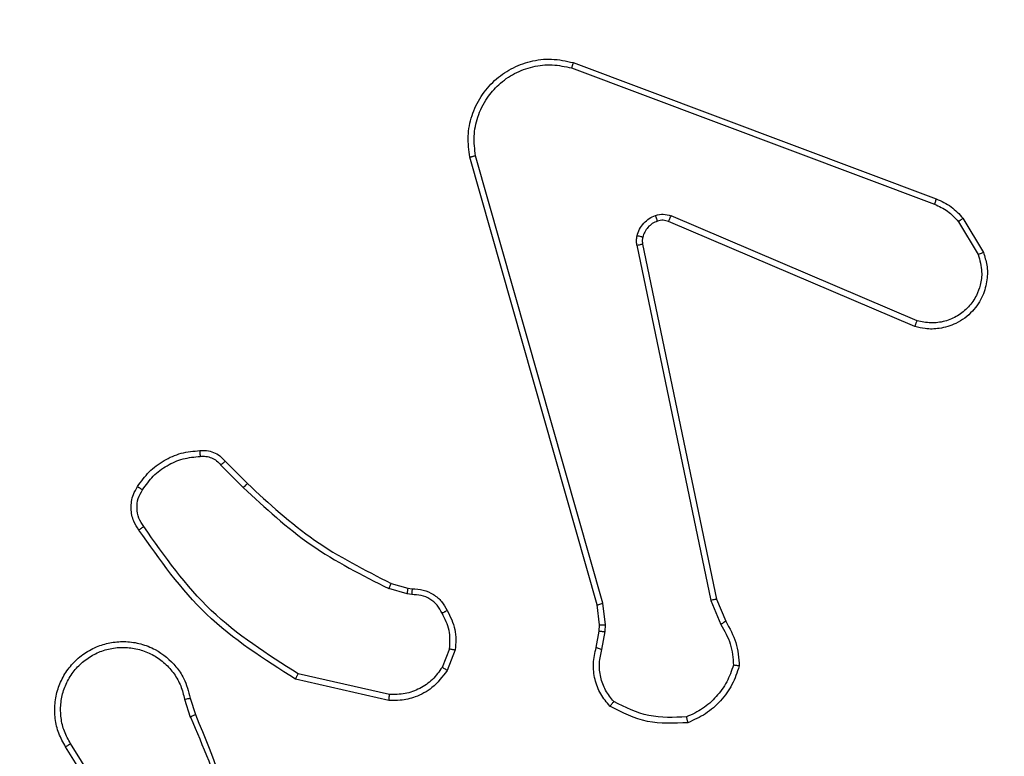
# Model space of a CAD drawing. Units: millimetres. Extents: x 2512 to 4148, y -1005 to -17.
# Drawn here: x 3673 to 3676, y -799 to -797 of the extents above; entities that cross this region are included whole.
import ezdxf

# ---------------------------------------------------------------- set-up
doc = ezdxf.new("R2010")
doc.units = ezdxf.units.MM
doc.header["$PDSIZE"] = -1
doc.layers.add('VP-DIM', color=7, linetype='Continuous')
doc.layers.add('VP-EQ', color=7, linetype='Continuous', true_color=0x8a3492)
doc.dimstyles.get("Standard").update_dxf_attribs({"dimtxt": 0.18, "dimasz": 0.18, "dimexe": 0.18, "dimexo": 0.0625, "dimgap": 0.09, "dimtad": 0, "dimtih": 1, "dimtoh": 1, "dimdec": 4, "dimzin": 0, "dimdsep": 46, "dimtxsty": 'Standard', "dimcen": 0.09, "dimadec": 0, "dimazin": 0, "dimtfac": 1, "dimtdec": 4, "dimtofl": 0, "dimtmove": 0, "dimatfit": 3, "dimfxl": 1, "dimtolj": 1, "dimtzin": 0, "dimarcsym": 0})

# ---------------------------------------------------------------- blocks, each defined once
blk = doc.blocks.new('*D178')
at = {"layer": 'Defpoints', "color": 0}
for p in [(3584.6723, -299.0527), (3594.2213, -1004.7027), (4128.3199, -1004.7027)]:
    blk.add_point(p, dxfattribs=at)
at = {"layer": 'VP-DIM', "color": 0, "lineweight": -2}
for p, q in [((4058.3199, -299.0527), (4148.3199, -299.0527)), ((4128.3199, -319.0527), (4128.3199, -606.8777)), ((4128.3199, -984.7027), (4128.3199, -696.8777)), ((4058.3199, -1004.7027), (4148.3199, -1004.7027))]:
    blk.add_line(p, q, dxfattribs=at)
at = {"layer": 'VP-DIM', "color": 0}
for points in [[(4131.6532, -319.0527), (4124.9866, -319.0527), (4128.3199, -299.0527)], [(4124.9866, -984.7027), (4131.6532, -984.7027), (4128.3199, -1004.7027)]]:
    blk.add_solid(points, dxfattribs=at)
at = {"layer": 'VP-DIM', "color": 0, "insert": (4128.3199, -651.8777), "char_height": 20, "attachment_point": 5, "rotation": 90}
blk.add_mtext('\\A1;706', dxfattribs=at)
blk = doc.blocks.new('*D179')
at = {"layer": 'Defpoints', "color": 0}
for p in [(3345.1899, -496.6036), (3314.5133, -813.0134), (4016.5106, -813.0134)]:
    blk.add_point(p, dxfattribs=at)
at = {"layer": 'VP-DIM', "color": 0, "lineweight": -2}
for p, q in [((3946.5106, -496.6036), (4036.5106, -496.6036)), ((4016.5106, -516.6036), (4016.5106, -611.6434)), ((4016.5106, -793.0134), (4016.5106, -698.3101)), ((3946.5106, -813.0134), (4036.5106, -813.0134))]:
    blk.add_line(p, q, dxfattribs=at)
at = {"layer": 'VP-DIM', "color": 0}
for points in [[(4019.8439, -516.6036), (4013.1773, -516.6036), (4016.5106, -496.6036)], [(4013.1773, -793.0134), (4019.8439, -793.0134), (4016.5106, -813.0134)]]:
    blk.add_solid(points, dxfattribs=at)
at = {"layer": 'VP-DIM', "color": 0, "insert": (4016.5106, -654.9767), "char_height": 20, "attachment_point": 5, "rotation": 90}
blk.add_mtext('\\A1;316', dxfattribs=at)
blk = doc.blocks.new('wd1463')
at = {"color": 7, "linetype": 'Continuous', "lineweight": 25}
for p, q in [((-940.8508, -173.3901), (-940.6588, -173.6955)), ((-940.8343, -173.3788), (-940.6419, -173.6846)), ((-941.0657, -173.8498), (-941.0835, -173.7941)), ((-941.046, -173.8465), (-941.0655, -173.7855)), ((-941.7408, -173.8423), (-941.4235, -173.9147)), ((-941.7425, -173.8623), (-941.432, -173.933)), ((-941.966, -174.0139), (-941.9384, -173.9442)), ((-941.9466, -174.0178), (-941.9214, -173.9547)), ((-942.4644, -174.0159), (-942.4753, -174.0766)), ((-942.445, -174.0218), (-942.455, -174.0772)), ((-942.4753, -174.0766), (-942.4763, -174.099)), ((-942.455, -174.0772), (-942.456, -174.0997)), ((-942.8534, -174.1861), (-942.8849, -174.1113)), ((-942.8343, -174.1823), (-942.8688, -174.1004)), ((-942.4763, -174.099), (-942.4677, -174.1723)), ((-942.456, -174.0997), (-942.4481, -174.1666)), ((-942.4677, -174.1723), (-942.035, -175.6933)), ((-942.4481, -174.1666), (-942.0153, -175.6879)), ((-942.6025, -175.3927), (-942.8534, -174.1861)), ((-942.5833, -175.3892), (-942.8343, -174.1823)), ((-941.8185, -174.2019), (-941.8021, -174.2042)), ((-941.8021, -174.2042), (-941.7398, -174.2221)), ((-941.8047, -174.2238), (-941.8192, -174.2217)), ((-941.7478, -174.2401), (-941.8047, -174.2238)), ((-941.184, -174.655), (-941.2597, -174.5793)), ((-941.1689, -174.6422), (-941.2456, -174.5655)), ((-943.5275, -175.113), (-942.6908, -175.4696)), ((-943.5351, -175.1323), (-942.6991, -175.4886)), ((-943.6911, -175.4808), (-943.7607, -175.3645)), ((-943.6762, -175.4689), (-943.7429, -175.3574)), ((-942.367, -176.0095), (-943.6004, -175.5467)), ((-942.361, -175.9913), (-943.5941, -175.5286))]:
    blk.add_line(p, q, dxfattribs=at)
for points, knots in [([(-941.0835, -173.7941), (-941.1455, -173.6415), (-941.2693, -173.3362), (-941.2734, -173.0069), (-941.2754, -172.8422)], [0, 0, 0, 0, 0.5, 1, 1, 1, 1]), ([(-941.0658, -173.7856), (-941.1084, -173.6866), (-941.1936, -173.4887), (-941.2277, -173.2759), (-941.2448, -173.1695)], [0, 0, 0, 0, 0.499992, 1, 1, 1, 1]), ([(-940.6419, -173.6846), (-940.6336, -173.6996), (-940.6169, -173.7296), (-940.6051, -173.7802), (-940.604, -173.8318), (-940.6143, -173.8818), (-940.635, -173.9281), (-940.6653, -173.9692), (-940.7049, -174.0035), (-940.7501, -174.0274), (-940.7984, -174.0408), (-940.8476, -174.0439), (-940.8984, -174.0361), (-940.9594, -174.0121), (-941.0099, -173.9702), (-941.0494, -173.9115), (-941.0596, -173.873), (-941.0657, -173.8498)], [0, 0, 0, 0, 0.062543, 0.125087, 0.187631, 0.250174, 0.310208, 0.371909, 0.435277, 0.50031, 0.557569, 0.617265, 0.679398, 0.743967, 0.855301, 0.91292, 1, 1, 1, 1]), ([(-940.6588, -173.6955), (-940.6511, -173.7092), (-940.6359, -173.7366), (-940.6251, -173.7828), (-940.6241, -173.83), (-940.6336, -173.8763), (-940.653, -173.9194), (-940.6815, -173.9571), (-940.7174, -173.9878), (-940.7593, -174.0096), (-940.805, -174.0219), (-940.8522, -174.0237), (-940.8987, -174.0152), (-940.9421, -173.9966), (-940.9805, -173.9689), (-941.0117, -173.9336), (-941.035, -173.8922), (-941.0423, -173.8617), (-941.046, -173.8465)], [0, 0, 0, 0, 0.062507, 0.125015, 0.187505, 0.250018, 0.312499, 0.375011, 0.437507, 0.500008, 0.562505, 0.624999, 0.687513, 0.74999, 0.812496, 0.874997, 0.937504, 1, 1, 1, 1]), ([(-940.6419, -173.6846), (-940.6422, -173.6848), (-940.6427, -173.6852), (-940.6466, -173.6876), (-940.6521, -173.6912), (-940.6565, -173.6941), (-940.6588, -173.6955)], [0, 0, 0, 0, 0.250172, 0.5, 0.749828, 1, 1, 1, 1]), ([(-942.7564, -173.7666), (-942.7098, -173.7642), (-942.6166, -173.7594), (-942.5332, -173.8015), (-942.4916, -173.8226)], [0, 0, 0, 0, 0.499999, 1, 1, 1, 1]), ([(-942.7564, -173.7666), (-942.7564, -173.7668), (-942.7564, -173.7673), (-942.7557, -173.7704), (-942.7548, -173.7741), (-942.754, -173.7777), (-942.753, -173.7818), (-942.7523, -173.7847), (-942.7519, -173.7862)], [0, 0, 0, 0, 0.211493, 0.448032, 0.576118, 0.710887, 0.852275, 1, 1, 1, 1]), ([(-942.9114, -173.9621), (-942.9046, -173.9426), (-942.8911, -173.9037), (-942.854, -173.8539), (-942.808, -173.8121), (-942.7706, -173.7948), (-942.7519, -173.7862)], [0, 0, 0, 0, 0.249886, 0.500001, 0.750114, 1, 1, 1, 1]), ([(-942.7519, -173.7862), (-942.7085, -173.7843), (-942.6216, -173.7804), (-942.5436, -173.8191), (-942.5046, -173.8384)], [0, 0, 0, 0, 0.500004, 1, 1, 1, 1]), ([(-941.0835, -173.7941), (-941.0832, -173.7939), (-941.0825, -173.7936), (-941.0778, -173.7914), (-941.0719, -173.7886), (-941.0678, -173.7866), (-941.0658, -173.7856)], [0, 0, 0, 0, 0.279854, 0.559096, 0.77948, 1, 1, 1, 1]), ([(-942.4916, -173.8226), (-942.4917, -173.8228), (-942.4921, -173.8232), (-942.4943, -173.8258), (-942.4968, -173.8289), (-942.4991, -173.8317), (-942.5018, -173.8349), (-942.5037, -173.8372), (-942.5046, -173.8384)], [0, 0, 0, 0, 0.219179, 0.458201, 0.585652, 0.718534, 0.85674, 1, 1, 1, 1]), ([(-942.5046, -173.8384), (-942.4946, -173.8508), (-942.4746, -173.8757), (-942.4584, -173.9212), (-942.4533, -173.9693), (-942.4607, -174.0004), (-942.4644, -174.0159)], [0, 0, 0, 0, 0.25004, 0.499997, 0.749964, 1, 1, 1, 1]), ([(-942.4916, -173.8226), (-942.4804, -173.836), (-942.4578, -173.8631), (-942.439, -173.9136), (-942.4324, -173.9682), (-942.4408, -174.0038), (-942.445, -174.0218)], [0, 0, 0, 0, 0.243049, 0.490729, 0.743044, 1, 1, 1, 1]), ([(-941.9384, -173.9442), (-941.9225, -173.9232), (-941.8935, -173.8846), (-941.8347, -173.8536), (-941.7839, -173.8411), (-941.7537, -173.8419), (-941.7408, -173.8423)], [0, 0, 0, 0, 0.3346003, 0.6129762, 0.8348499, 1, 1, 1, 1]), ([(-941.7408, -173.8423), (-941.7408, -173.8426), (-941.7409, -173.8432), (-941.7413, -173.8478), (-941.7419, -173.8545), (-941.7423, -173.8597), (-941.7425, -173.8623)], [0, 0, 0, 0, 0.250172, 0.5, 0.749828, 1, 1, 1, 1]), ([(-941.9214, -173.9547), (-941.9111, -173.9402), (-941.8905, -173.9114), (-941.8462, -173.881), (-941.7958, -173.8625), (-941.7603, -173.8624), (-941.7425, -173.8623)], [0, 0, 0, 0, 0.250042, 0.5, 0.74996, 1, 1, 1, 1]), ([(-941.046, -173.8465), (-941.0486, -173.8469), (-941.0537, -173.8478), (-941.0603, -173.8489), (-941.0648, -173.8496), (-941.0654, -173.8497), (-941.0657, -173.8498)], [0, 0, 0, 0, 0.250171, 0.5, 0.749829, 1, 1, 1, 1]), ([(-941.4235, -173.9147), (-941.4236, -173.9149), (-941.4237, -173.9153), (-941.425, -173.9181), (-941.4266, -173.9215), (-941.4281, -173.9248), (-941.43, -173.9287), (-941.4313, -173.9316), (-941.432, -173.933)], [0, 0, 0, 0, 0.202234, 0.435811, 0.564669, 0.701716, 0.84694, 1, 1, 1, 1]), ([(-941.432, -173.933), (-941.328, -173.999), (-941.1201, -174.1309), (-940.9785, -174.3323), (-940.9076, -174.433)], [0, 0, 0, 0, 0.499993, 1, 1, 1, 1]), ([(-941.4235, -173.9147), (-941.3169, -173.9821), (-941.1058, -174.1157), (-940.9623, -174.32), (-940.8912, -174.4212)], [0, 0, 0, 0, 0.504655, 1, 1, 1, 1]), ([(-942.9309, -173.9593), (-942.9307, -173.9593), (-942.9302, -173.9594), (-942.927, -173.9599), (-942.9233, -173.9604), (-942.9198, -173.9609), (-942.9158, -173.9615), (-942.9129, -173.9619), (-942.9114, -173.9621)], [0, 0, 0, 0, 0.215005, 0.452677, 0.58048, 0.71438, 0.854303, 1, 1, 1, 1]), ([(-942.8849, -174.1113), (-942.8983, -174.0877), (-942.9251, -174.0405), (-942.929, -173.9863), (-942.9309, -173.9593)], [0, 0, 0, 0, 0.499989, 1, 1, 1, 1]), ([(-942.8688, -174.1004), (-942.881, -174.0789), (-942.9053, -174.0359), (-942.9094, -173.9867), (-942.9114, -173.9621)], [0, 0, 0, 0, 0.499986, 1, 1, 1, 1]), ([(-941.9384, -173.9442), (-941.9381, -173.9445), (-941.9375, -173.9449), (-941.933, -173.9477), (-941.9273, -173.9511), (-941.9234, -173.9535), (-941.9214, -173.9547)], [0, 0, 0, 0, 0.279839, 0.559083, 0.779493, 1, 1, 1, 1]), ([(-942.445, -174.0218), (-942.4454, -174.0218), (-942.4462, -174.0216), (-942.4514, -174.02), (-942.4578, -174.018), (-942.4622, -174.0166), (-942.4644, -174.0159)], [0, 0, 0, 0, 0.279835, 0.55906, 0.779481, 1, 1, 1, 1]), ([(-941.9386, -174.1476), (-941.9492, -174.1266), (-941.9706, -174.0845), (-941.9676, -174.0374), (-941.966, -174.0139)], [0, 0, 0, 0, 0.5, 1, 1, 1, 1]), ([(-941.9466, -174.0178), (-941.948, -174.0175), (-941.9509, -174.017), (-941.9548, -174.0162), (-941.9583, -174.0156), (-941.9621, -174.0148), (-941.9653, -174.0141), (-941.9658, -174.014), (-941.966, -174.0139)], [0, 0, 0, 0, 0.141403, 0.278301, 0.41044, 0.537704, 0.77788, 1, 1, 1, 1]), ([(-941.9466, -174.0178), (-941.9478, -174.0391), (-941.9503, -174.0816), (-941.9308, -174.1195), (-941.9211, -174.1384)], [0, 0, 0, 0, 0.500009, 1, 1, 1, 1]), ([(-942.455, -174.0772), (-942.4554, -174.0772), (-942.4562, -174.0773), (-942.4616, -174.0771), (-942.4683, -174.0769), (-942.473, -174.0767), (-942.4753, -174.0766)], [0, 0, 0, 0, 0.279835, 0.559054, 0.779478, 1, 1, 1, 1]), ([(-942.8849, -174.1113), (-942.8846, -174.1111), (-942.884, -174.1106), (-942.8797, -174.1078), (-942.8744, -174.1042), (-942.8707, -174.1016), (-942.8688, -174.1004)], [0, 0, 0, 0, 0.279589, 0.558973, 0.779273, 1, 1, 1, 1]), ([(-942.456, -174.0997), (-942.4564, -174.0997), (-942.4572, -174.0997), (-942.4626, -174.0996), (-942.4693, -174.0993), (-942.474, -174.0991), (-942.4763, -174.099)], [0, 0, 0, 0, 0.279835, 0.559055, 0.779478, 1, 1, 1, 1]), ([(-941.9386, -174.1476), (-941.9383, -174.1475), (-941.9379, -174.1473), (-941.9349, -174.1457), (-941.9315, -174.1439), (-941.9284, -174.1423), (-941.9248, -174.1404), (-941.9223, -174.1391), (-941.9211, -174.1384)], [0, 0, 0, 0, 0.2264, 0.467935, 0.594843, 0.725925, 0.861055, 1, 1, 1, 1]), ([(-941.9211, -174.1384), (-941.916, -174.1479), (-941.9058, -174.1668), (-941.8806, -174.1876), (-941.8507, -174.2009), (-941.8292, -174.2016), (-941.8185, -174.2019)], [0, 0, 0, 0, 0.250061, 0.499989, 0.749927, 1, 1, 1, 1]), ([(-942.4481, -174.1666), (-942.4484, -174.1667), (-942.449, -174.1669), (-942.4535, -174.1682), (-942.4601, -174.1701), (-942.4652, -174.1715), (-942.4677, -174.1723)], [0, 0, 0, 0, 0.250165, 0.5, 0.749835, 1, 1, 1, 1]), ([(-941.8192, -174.2217), (-941.8321, -174.2211), (-941.8576, -174.2199), (-941.8923, -174.2037), (-941.921, -174.1797), (-941.9328, -174.1582), (-941.9386, -174.1476)], [0, 0, 0, 0, 0.258017, 0.510689, 0.758017, 1, 1, 1, 1]), ([(-942.8534, -174.1861), (-942.8531, -174.186), (-942.8525, -174.186), (-942.8481, -174.1851), (-942.8418, -174.1838), (-942.8368, -174.1828), (-942.8343, -174.1823)], [0, 0, 0, 0, 0.249938, 0.499878, 0.749571, 1, 1, 1, 1]), ([(-941.8192, -174.2217), (-941.8192, -174.2215), (-941.8192, -174.2209), (-941.8191, -174.2175), (-941.8189, -174.2137), (-941.8188, -174.2101), (-941.8186, -174.2062), (-941.8185, -174.2033), (-941.8185, -174.2019)], [0, 0, 0, 0, 0.227566, 0.469582, 0.596327, 0.727018, 0.861709, 1, 1, 1, 1]), ([(-941.8047, -174.2238), (-941.8047, -174.2234), (-941.8046, -174.2226), (-941.804, -174.2174), (-941.8031, -174.211), (-941.8025, -174.2064), (-941.8021, -174.2042)], [0, 0, 0, 0, 0.279585, 0.558951, 0.779253, 1, 1, 1, 1]), ([(-941.7478, -174.2401), (-941.7477, -174.2398), (-941.7474, -174.2391), (-941.7453, -174.2343), (-941.7426, -174.2284), (-941.7408, -174.2242), (-941.7398, -174.2221)], [0, 0, 0, 0, 0.279586, 0.558954, 0.779255, 1, 1, 1, 1]), ([(-941.2597, -174.5793), (-941.3332, -174.5114), (-941.4801, -174.3756), (-941.6586, -174.2853), (-941.7478, -174.2401)], [0, 0, 0, 0, 0.500001, 1, 1, 1, 1]), ([(-941.2456, -174.5655), (-941.32, -174.4968), (-941.4688, -174.3594), (-941.6495, -174.2679), (-941.7398, -174.2221)], [0, 0, 0, 0, 0.500003, 1, 1, 1, 1]), ([(-940.8912, -174.4212), (-940.8914, -174.4214), (-940.8918, -174.4218), (-940.8947, -174.4238), (-940.8979, -174.4261), (-940.9008, -174.4282), (-940.9041, -174.4305), (-940.9064, -174.4321), (-940.9076, -174.433)], [0, 0, 0, 0, 0.228635, 0.470906, 0.597628, 0.728166, 0.862372, 1, 1, 1, 1]), ([(-940.9076, -174.433), (-940.9014, -174.4424), (-940.8891, -174.4612), (-940.883, -174.4949), (-940.8868, -174.5289), (-940.8979, -174.5485), (-940.9034, -174.5583)], [0, 0, 0, 0, 0.2500714, 0.4999979, 0.7499222, 1, 1, 1, 1]), ([(-940.8912, -174.4212), (-940.8848, -174.4309), (-940.8703, -174.4529), (-940.862, -174.4954), (-940.8681, -174.5372), (-940.8814, -174.5599), (-940.8866, -174.5689)], [0, 0, 0, 0, 0.218519, 0.500094, 0.804, 1, 1, 1, 1]), ([(-941.2597, -174.5793), (-941.2595, -174.5791), (-941.259, -174.5787), (-941.2558, -174.5755), (-941.2511, -174.571), (-941.2474, -174.5673), (-941.2456, -174.5655)], [0, 0, 0, 0, 0.24994, 0.499877, 0.749556, 1, 1, 1, 1]), ([(-940.9034, -174.5583), (-940.9148, -174.5744), (-940.9377, -174.6066), (-940.9859, -174.6416), (-941.0403, -174.6659), (-941.0796, -174.6697), (-941.0992, -174.6715)], [0, 0, 0, 0, 0.249874, 0.500009, 0.75014, 1, 1, 1, 1]), ([(-940.8866, -174.5689), (-940.8869, -174.5687), (-940.8873, -174.5685), (-940.8901, -174.5668), (-940.8934, -174.5647), (-940.8964, -174.5628), (-940.8998, -174.5607), (-940.9022, -174.5591), (-940.9034, -174.5583)], [0, 0, 0, 0, 0.222694, 0.463051, 0.590264, 0.722261, 0.858925, 1, 1, 1, 1]), ([(-941.184, -174.655), (-941.1838, -174.6549), (-941.1834, -174.6546), (-941.181, -174.6526), (-941.1782, -174.6502), (-941.1755, -174.6478), (-941.1723, -174.6451), (-941.1701, -174.6432), (-941.1689, -174.6422)], [0, 0, 0, 0, 0.212683, 0.449796, 0.577773, 0.712113, 0.852997, 1, 1, 1, 1]), ([(-941.0992, -174.6715), (-941.1058, -174.6719), (-941.1191, -174.6727), (-941.1384, -174.6671), (-941.1558, -174.6572), (-941.1646, -174.6472), (-941.1689, -174.6422)], [0, 0, 0, 0, 0.250039, 0.500007, 0.74997, 1, 1, 1, 1]), ([(-941.0977, -174.6911), (-941.1055, -174.6915), (-941.1214, -174.6924), (-941.145, -174.6858), (-941.167, -174.6738), (-941.1783, -174.6613), (-941.184, -174.655)], [0, 0, 0, 0, 0.240083, 0.486778, 0.740084, 1, 1, 1, 1]), ([(-941.0977, -174.6911), (-941.0977, -174.6909), (-941.0978, -174.6903), (-941.0981, -174.6859), (-941.0986, -174.6794), (-941.099, -174.6742), (-941.0992, -174.6715)], [0, 0, 0, 0, 0.242303, 0.489698, 0.741881, 1, 1, 1, 1]), ([(-943.7607, -175.3645), (-943.7652, -175.3504), (-943.7748, -175.3203), (-943.7748, -175.2691), (-943.7598, -175.2141), (-943.7245, -175.1606), (-943.672, -175.1217), (-943.6147, -175.1045), (-943.5665, -175.1032), (-943.5393, -175.1101), (-943.5275, -175.113)], [0, 0, 0, 0, 0.103761, 0.221727, 0.353875, 0.500176, 0.664938, 0.803242, 0.914962, 1, 1, 1, 1]), ([(-943.5275, -175.113), (-943.5277, -175.1132), (-943.5279, -175.1136), (-943.5291, -175.1166), (-943.5305, -175.1202), (-943.5319, -175.1237), (-943.5334, -175.1279), (-943.5345, -175.1308), (-943.5351, -175.1323)], [0, 0, 0, 0, 0.205651, 0.440353, 0.568937, 0.705149, 0.848945, 1, 1, 1, 1]), ([(-943.7429, -175.3574), (-943.7484, -175.3379), (-943.7579, -175.3037), (-943.7519, -175.2556), (-943.7368, -175.2148), (-943.7113, -175.178), (-943.6741, -175.1475), (-943.6298, -175.1289), (-943.5818, -175.1222), (-943.5507, -175.129), (-943.5351, -175.1323)], [0, 0, 0, 0, 0.158649, 0.276907, 0.374887, 0.500004, 0.624987, 0.750024, 0.874994, 1, 1, 1, 1]), ([(-943.7607, -175.3645), (-943.7604, -175.3644), (-943.7598, -175.3642), (-943.7558, -175.3626), (-943.7499, -175.3603), (-943.7453, -175.3584), (-943.7429, -175.3574)], [0, 0, 0, 0, 0.250136, 0.499998, 0.749861, 1, 1, 1, 1]), ([(-942.6029, -175.4158), (-942.6021, -175.412), (-942.6007, -175.4043), (-942.6019, -175.3966), (-942.6025, -175.3927)], [0, 0, 0, 0, 0.5000312, 1, 1, 1, 1]), ([(-942.6029, -175.4158), (-942.6026, -175.416), (-942.602, -175.4163), (-942.5977, -175.4176), (-942.5914, -175.4193), (-942.5863, -175.4205), (-942.5838, -175.4211)], [0, 0, 0, 0, 0.249934, 0.499873, 0.74956, 1, 1, 1, 1]), ([(-942.5833, -175.3892), (-942.5861, -175.3898), (-942.5918, -175.3909), (-942.598, -175.3921), (-942.6017, -175.3927), (-942.6022, -175.3927), (-942.6025, -175.3927)], [0, 0, 0, 0, 0.280123, 0.559274, 0.779702, 1, 1, 1, 1]), ([(-942.5833, -175.3892), (-942.5825, -175.3945), (-942.5809, -175.4052), (-942.5828, -175.4158), (-942.5838, -175.4211)], [0, 0, 0, 0, 0.499164, 1, 1, 1, 1]), ([(-942.5838, -175.4211), (-942.5863, -175.4288), (-942.5912, -175.4443), (-942.6059, -175.464), (-942.6242, -175.4807), (-942.6391, -175.4871), (-942.6466, -175.4904)], [0, 0, 0, 0, 0.246382, 0.499998, 0.751706, 1, 1, 1, 1]), ([(-943.6911, -175.4808), (-943.6908, -175.4806), (-943.6902, -175.4801), (-943.6863, -175.477), (-943.6814, -175.4731), (-943.6779, -175.4703), (-943.6762, -175.4689)], [0, 0, 0, 0, 0.279596, 0.559006, 0.779302, 1, 1, 1, 1]), ([(-943.6004, -175.5467), (-943.618, -175.5387), (-943.6526, -175.5228), (-943.6784, -175.4947), (-943.6911, -175.4808)], [0, 0, 0, 0, 0.505569, 1, 1, 1, 1]), ([(-943.5941, -175.5286), (-943.6098, -175.5214), (-943.6411, -175.507), (-943.6645, -175.4816), (-943.6762, -175.4689)], [0, 0, 0, 0, 0.500003, 1, 1, 1, 1]), ([(-942.6908, -175.4696), (-942.691, -175.47), (-942.6913, -175.4707), (-942.6936, -175.4758), (-942.6963, -175.4821), (-942.6981, -175.4864), (-942.6991, -175.4886)], [0, 0, 0, 0, 0.279828, 0.559033, 0.779469, 1, 1, 1, 1]), ([(-942.6908, -175.4696), (-942.6848, -175.4716), (-942.6722, -175.4756), (-942.6594, -175.4725), (-942.6527, -175.4709)], [0, 0, 0, 0, 0.477886, 1, 1, 1, 1]), ([(-942.6527, -175.4709), (-942.6527, -175.4713), (-942.6526, -175.4721), (-942.651, -175.4773), (-942.6488, -175.4837), (-942.6473, -175.4882), (-942.6466, -175.4904)], [0, 0, 0, 0, 0.279828, 0.559054, 0.779481, 1, 1, 1, 1]), ([(-942.6466, -175.4904), (-942.6554, -175.4925), (-942.673, -175.4968), (-942.6904, -175.4913), (-942.6991, -175.4886)], [0, 0, 0, 0, 0.500009, 1, 1, 1, 1]), ([(-943.6004, -175.5467), (-943.6003, -175.5463), (-943.6002, -175.5456), (-943.5985, -175.5408), (-943.5964, -175.5349), (-943.5948, -175.5307), (-943.5941, -175.5286)], [0, 0, 0, 0, 0.279593, 0.558997, 0.779295, 1, 1, 1, 1]), ([(-942.0153, -175.6879), (-942.0122, -175.7117), (-942.0062, -175.7592), (-942.0205, -175.8303), (-942.0511, -175.8955), (-942.0971, -175.9499), (-942.1548, -175.9909), (-942.2211, -176.0162), (-942.2943, -176.0253), (-942.3425, -176.0148), (-942.367, -176.0095)], [0, 0, 0, 0, 0.1249658, 0.2499422, 0.3749302, 0.499931, 0.619428, 0.7426011, 0.8694566, 1, 1, 1, 1]), ([(-942.035, -175.6933), (-942.0323, -175.7153), (-942.0269, -175.7593), (-942.0405, -175.8272), (-942.0698, -175.8873), (-942.1135, -175.9377), (-942.1665, -175.975), (-942.2291, -175.998), (-942.296, -176.0054), (-942.3393, -175.996), (-942.361, -175.9913)], [0, 0, 0, 0, 0.125037, 0.249983, 0.386888, 0.499975, 0.62498, 0.749992, 0.874993, 1, 1, 1, 1]), ([(-942.0153, -175.6879), (-942.0155, -175.688), (-942.0159, -175.6883), (-942.0191, -175.6892), (-942.0228, -175.6902), (-942.0264, -175.6912), (-942.0305, -175.6922), (-942.0335, -175.6929), (-942.035, -175.6933)], [0, 0, 0, 0, 0.211842, 0.448614, 0.576707, 0.711391, 0.852587, 1, 1, 1, 1]), ([(-942.367, -176.0095), (-942.367, -176.0093), (-942.3668, -176.0089), (-942.366, -176.0062), (-942.3649, -176.0029), (-942.3638, -175.9995), (-942.3624, -175.9956), (-942.3615, -175.9928), (-942.361, -175.9913)], [0, 0, 0, 0, 0.202403, 0.436159, 0.565031, 0.70191, 0.847037, 1, 1, 1, 1])]:
    blk.add_open_spline(points, degree=3, knots=knots, dxfattribs=at)
for points in [[(-942.9309, -173.9593), (-942.9238, -173.9378), (-942.9095, -173.8949), (-942.8692, -173.8398), (-942.8183, -173.7942), (-942.777, -173.7758), (-942.7564, -173.7666)], [(-940.8866, -174.5689), (-940.8989, -174.5863), (-940.9234, -174.6211), (-940.9752, -174.6593), (-941.0341, -174.6852), (-941.0765, -174.6892), (-941.0977, -174.6911)], [(-942.6527, -175.4709), (-942.6468, -175.4683), (-942.6349, -175.4632), (-942.6203, -175.4502), (-942.6088, -175.4343), (-942.6048, -175.422), (-942.6029, -175.4158)]]:
    blk.add_open_spline(points, degree=3, dxfattribs=at)
blk = doc.blocks.new('wd1463 2d')
at = {"layer": 'VP-EQ', "color": 0, "rotation": 180}
blk.add_blockref('wd1463', (2732.3195, -973.0472), dxfattribs=at)

msp = doc.modelspace()

# ---------------------------------------------------------------- block references
at = {"layer": 'VP-EQ', "color": 0}
msp.add_blockref('wd1463 2d', (0, 0), dxfattribs=at)

# ---------------------------------------------------------------- dimensions: what is measured, and where the dimension line sits
at = {"layer": 'VP-DIM', "color": 0}
dim = msp.add_linear_dim(base=(4128.3199, -1004.7027), p1=(3584.6723, -299.0527), p2=(3594.2213, -1004.7027), angle=90, dimstyle='Standard', override={"dimtxt": 20, "dimasz": 20, "dimexe": 20, "dimexo": 50, "dimgap": 20, "dimtih": 0, "dimdec": 0, "dimfxl": 70, "dimfxlon": 1}, dxfattribs=at)
dim.commit()
dim.dimension.update_dxf_attribs({"geometry": '*D178', "text_midpoint": (4128.3199, -651.8777)})
dim = msp.add_linear_dim(base=(4016.5106, -813.0134), p1=(3345.1899, -496.6036), p2=(3314.5133, -813.0134), angle=90, dimstyle='Standard', override={"dimtxt": 20, "dimasz": 20, "dimexe": 20, "dimexo": 50, "dimgap": 20, "dimtih": 0, "dimdec": 0, "dimfxl": 70, "dimfxlon": 1}, dxfattribs=at)
dim.commit()
dim.dimension.update_dxf_attribs({"geometry": '*D179', "text_midpoint": (4016.5106, -654.9767), "dimtype": 160})

doc.saveas('drawing.dxf')
